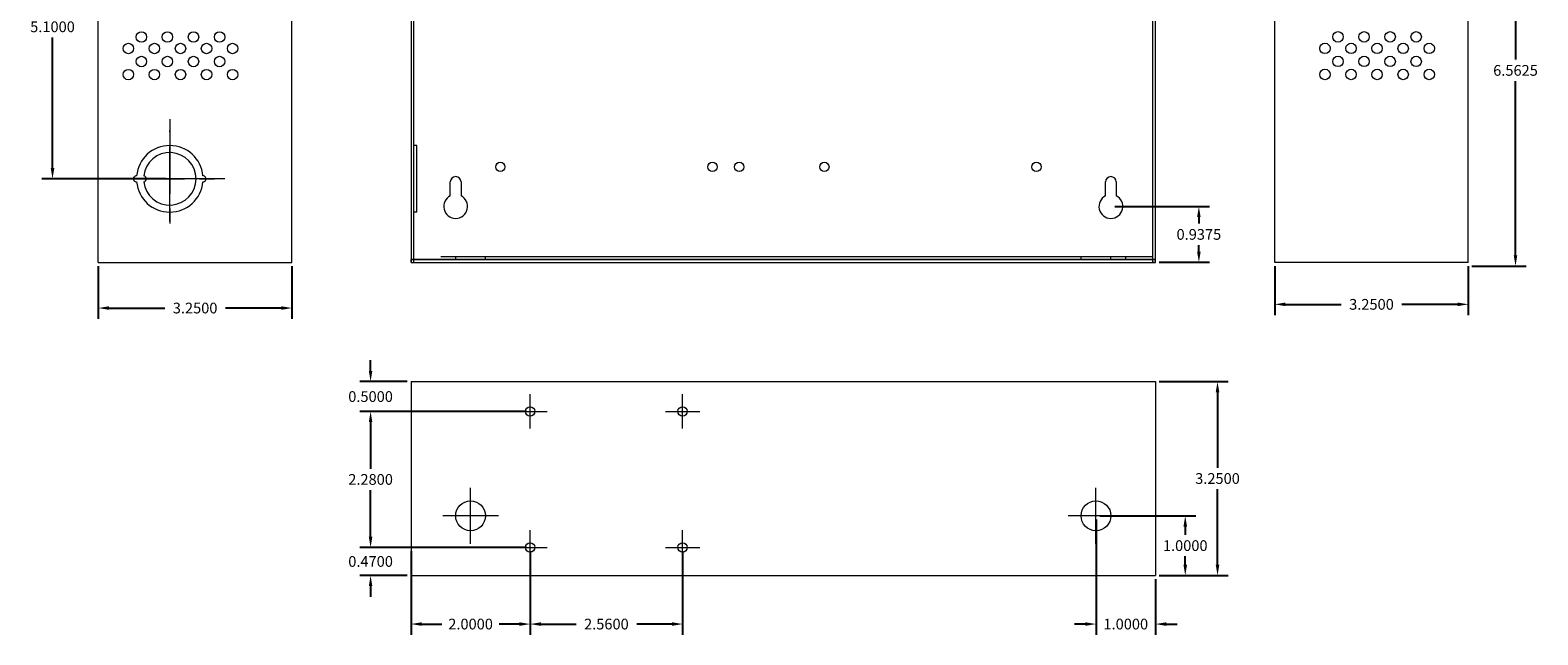
# Model space of a CAD drawing. Units: inches. Extents: x -10.4 to 14.9, y -6.4 to 19.1.
# Drawn here: x -10.4 to 14.9, y -6.4 to 3.8 of the extents above; entities that cross this region are included whole.
import ezdxf

# ---------------------------------------------------------------- set-up
doc = ezdxf.new("R2010")
doc.units = ezdxf.units.IN
doc.header["$MEASUREMENT"] = 0
doc.linetypes.add('CENTER', pattern=[2, 1.25, -0.25, 0.25, -0.25])
doc.layers.get('DEFPOINTS').update_dxf_attribs({"color": 50})
doc.layers.add('BC300', color=7, linetype='Continuous')
doc.dimstyles.get("Standard").update_dxf_attribs({"dimtxt": 0.18, "dimasz": 0.18, "dimexe": 0.18, "dimexo": 0.0625, "dimgap": 0.09, "dimtad": 0, "dimtih": 1, "dimtoh": 1, "dimdec": 4, "dimzin": 0, "dimdsep": 46, "dimtxsty": 'Standard', "dimcen": 0.09, "dimadec": 0, "dimazin": 0, "dimtfac": 1, "dimtdec": 4, "dimtofl": 0, "dimtmove": 0, "dimatfit": 3, "dimfxl": 0, "dimtolj": 1, "dimtzin": 0, "dimarcsym": 0})

# ---------------------------------------------------------------- blocks, each defined once
blk = doc.blocks.new('*D3')
at = {"layer": 'BC300', "color": 0, "lineweight": -2}
for p, q in [((-8.126, 6.382), (-10.212, 6.382)), ((-10.032, 6.202), (-10.032, 4.012)), ((-10.032, 1.463), (-10.032, 3.652)), ((-8.126, 1.283), (-10.212, 1.283))]:
    blk.add_line(p, q, dxfattribs=at)
at = {"layer": 'BC300', "color": 0, "lineweight": 5}
for points in [[(-10.062, 6.202), (-10.002, 6.202), (-10.032, 6.382)], [(-10.062, 1.463), (-10.002, 1.463), (-10.032, 1.283)]]:
    blk.add_solid(points, dxfattribs=at)
at = {"layer": 'DEFPOINTS', "color": 0, "lineweight": 5}
for p in [(-10.032, 6.382), (-8.063, 6.382), (-8.063, 1.283)]:
    blk.add_point(p, dxfattribs=at)
at = {"layer": 'BC300', "color": 0, "lineweight": 5, "insert": (-10.032, 3.832), "char_height": 0.18, "attachment_point": 5}
blk.add_mtext('\\A1;5.1000', dxfattribs=at)
blk = doc.blocks.new('*D4')
at = {"layer": 'BC300', "color": 0, "lineweight": -2}
for p, q in [((-9.263, -0.18), (-9.263, -1.064)), ((-6.013, -0.18), (-6.013, -1.064)), ((-9.083, -0.884), (-8.148, -0.884)), ((-6.193, -0.884), (-7.128, -0.884))]:
    blk.add_line(p, q, dxfattribs=at)
at = {"layer": 'BC300', "color": 0, "lineweight": 5}
for points in [[(-9.083, -0.854), (-9.083, -0.914), (-9.263, -0.884)], [(-6.193, -0.854), (-6.193, -0.914), (-6.013, -0.884)]]:
    blk.add_solid(points, dxfattribs=at)
at = {"layer": 'DEFPOINTS', "color": 0, "lineweight": 5}
for p in [(-9.263, -0.117), (-6.013, -0.117), (-9.263, -0.884)]:
    blk.add_point(p, dxfattribs=at)
at = {"layer": 'BC300', "color": 0, "lineweight": 5, "insert": (-7.638, -0.884), "char_height": 0.18, "attachment_point": 5}
blk.add_mtext('\\A1;3.2500', dxfattribs=at)
blk = doc.blocks.new('*D5')
at = {"layer": 'BC300', "color": 0, "lineweight": -2}
for p, q in [((-4.692, -1.938), (-4.692, -1.758)), ((-4.076, -2.118), (-4.872, -2.118)), ((-2.076, -2.618), (-4.872, -2.618)), ((-4.692, -2.797), (-4.692, -2.977))]:
    blk.add_line(p, q, dxfattribs=at)
at = {"layer": 'BC300', "color": 0, "lineweight": 5}
for points in [[(-4.722, -1.938), (-4.662, -1.938), (-4.692, -2.118)], [(-4.722, -2.797), (-4.662, -2.797), (-4.692, -2.618)]]:
    blk.add_solid(points, dxfattribs=at)
at = {"layer": 'DEFPOINTS', "color": 0, "lineweight": 5}
for p in [(-4.692, -2.118), (-4.013, -2.118), (-2.013, -2.618)]:
    blk.add_point(p, dxfattribs=at)
at = {"layer": 'BC300', "color": 0, "lineweight": 5, "insert": (-4.692, -2.368), "char_height": 0.18, "attachment_point": 5}
blk.add_mtext('\\A1;0.5000', dxfattribs=at)
blk = doc.blocks.new('*D6')
at = {"layer": 'BC300', "color": 0, "lineweight": -2}
for p, q in [((-4.013, -4.96), (-4.013, -6.363)), ((-2.013, -4.96), (-2.013, -6.363)), ((-3.833, -6.183), (-3.493, -6.183)), ((-2.193, -6.183), (-2.533, -6.183))]:
    blk.add_line(p, q, dxfattribs=at)
at = {"layer": 'BC300', "color": 0, "lineweight": 5}
for points in [[(-3.833, -6.153), (-3.833, -6.213), (-4.013, -6.183)], [(-2.193, -6.153), (-2.193, -6.213), (-2.013, -6.183)]]:
    blk.add_solid(points, dxfattribs=at)
at = {"layer": 'DEFPOINTS', "color": 0, "lineweight": 5}
for p in [(-4.013, -4.898), (-2.013, -4.898), (-2.013, -6.183)]:
    blk.add_point(p, dxfattribs=at)
at = {"layer": 'BC300', "color": 0, "lineweight": 5, "insert": (-3.013, -6.183), "char_height": 0.18, "attachment_point": 5}
blk.add_mtext('\\A1;2.0000', dxfattribs=at)
blk = doc.blocks.new('*D7')
at = {"layer": 'BC300', "color": 0, "lineweight": -2}
for p, q in [((-2.076, -2.618), (-4.872, -2.618)), ((-4.692, -2.797), (-4.692, -3.578)), ((-4.692, -4.718), (-4.692, -3.938)), ((-2.076, -4.898), (-4.872, -4.898))]:
    blk.add_line(p, q, dxfattribs=at)
at = {"layer": 'BC300', "color": 0, "lineweight": 5}
for points in [[(-4.722, -2.797), (-4.662, -2.797), (-4.692, -2.618)], [(-4.722, -4.718), (-4.662, -4.718), (-4.692, -4.898)]]:
    blk.add_solid(points, dxfattribs=at)
at = {"layer": 'DEFPOINTS', "color": 0, "lineweight": 5}
for p in [(-4.692, -2.618), (-2.013, -2.618), (-2.013, -4.898)]:
    blk.add_point(p, dxfattribs=at)
at = {"layer": 'BC300', "color": 0, "lineweight": 5, "insert": (-4.692, -3.758), "char_height": 0.18, "attachment_point": 5}
blk.add_mtext('\\A1;2.2800', dxfattribs=at)
blk = doc.blocks.new('*D8')
at = {"layer": 'BC300', "color": 0, "lineweight": -2}
for p, q in [((-4.692, -4.718), (-4.692, -4.538)), ((-2.951, -4.898), (-4.872, -4.898)), ((-4.076, -5.367), (-4.872, -5.367)), ((-4.692, -5.547), (-4.692, -5.728))]:
    blk.add_line(p, q, dxfattribs=at)
at = {"layer": 'BC300', "color": 0, "lineweight": 5}
for points in [[(-4.722, -4.718), (-4.662, -4.718), (-4.692, -4.898)], [(-4.722, -5.547), (-4.662, -5.547), (-4.692, -5.367)]]:
    blk.add_solid(points, dxfattribs=at)
at = {"layer": 'DEFPOINTS', "color": 0, "lineweight": 5}
for p in [(-2.888, -4.898), (-4.692, -5.367), (-4.013, -5.367)]:
    blk.add_point(p, dxfattribs=at)
at = {"layer": 'BC300', "color": 0, "lineweight": 5, "insert": (-4.692, -5.133), "char_height": 0.18, "attachment_point": 5}
blk.add_mtext('\\A1;0.4700', dxfattribs=at)
blk = doc.blocks.new('*D9')
at = {"layer": 'BC300', "color": 0, "lineweight": -2}
for p, q in [((-2.013, -4.96), (-2.013, -6.363)), ((0.547, -4.96), (0.547, -6.363)), ((-1.833, -6.183), (-1.243, -6.183)), ((0.367, -6.183), (-0.223, -6.183))]:
    blk.add_line(p, q, dxfattribs=at)
at = {"layer": 'BC300', "color": 0, "lineweight": 5}
for points in [[(-1.833, -6.153), (-1.833, -6.213), (-2.013, -6.183)], [(0.367, -6.153), (0.367, -6.213), (0.547, -6.183)]]:
    blk.add_solid(points, dxfattribs=at)
at = {"layer": 'DEFPOINTS', "color": 0, "lineweight": 5}
for p in [(-2.013, -4.898), (0.547, -4.898), (0.547, -6.183)]:
    blk.add_point(p, dxfattribs=at)
at = {"layer": 'BC300', "color": 0, "lineweight": 5, "insert": (-0.733, -6.183), "char_height": 0.18, "attachment_point": 5}
blk.add_mtext('\\A1;2.5600', dxfattribs=at)
blk = doc.blocks.new('*D15')
at = {"layer": 'BC300', "color": 0, "lineweight": -2}
for p, q in [((12.599, 6.382), (14.71, 6.382)), ((14.53, 6.202), (14.53, 3.281)), ((14.53, 0), (14.53, 2.921)), ((13.799, -0.18), (14.71, -0.18))]:
    blk.add_line(p, q, dxfattribs=at)
at = {"layer": 'BC300', "color": 0, "lineweight": 5}
for points in [[(14.5, 6.202), (14.56, 6.202), (14.53, 6.382)], [(14.5, 0), (14.56, 0), (14.53, -0.18)]]:
    blk.add_solid(points, dxfattribs=at)
at = {"layer": 'DEFPOINTS', "color": 0, "lineweight": 5}
for p in [(12.537, 6.382), (14.53, 6.382), (13.737, -0.18)]:
    blk.add_point(p, dxfattribs=at)
at = {"layer": 'BC300', "color": 0, "lineweight": 5, "insert": (14.53, 3.101), "char_height": 0.18, "attachment_point": 5}
blk.add_mtext('\\A1;6.5625', dxfattribs=at)
blk = doc.blocks.new('*D16')
at = {"layer": 'BC300', "color": 0, "lineweight": -2}
for p, q in [((8.549, -2.118), (9.707, -2.118)), ((9.527, -2.297), (9.527, -3.562)), ((9.527, -5.188), (9.527, -3.922)), ((8.549, -5.367), (9.707, -5.367))]:
    blk.add_line(p, q, dxfattribs=at)
at = {"layer": 'BC300', "color": 0, "lineweight": 5}
for points in [[(9.497, -2.297), (9.557, -2.297), (9.527, -2.118)], [(9.497, -5.188), (9.557, -5.188), (9.527, -5.367)]]:
    blk.add_solid(points, dxfattribs=at)
at = {"layer": 'DEFPOINTS', "color": 0, "lineweight": 5}
for p in [(8.487, -2.118), (9.527, -2.118), (8.487, -5.367)]:
    blk.add_point(p, dxfattribs=at)
at = {"layer": 'BC300', "color": 0, "lineweight": 5, "insert": (9.527, -3.742), "char_height": 0.18, "attachment_point": 5}
blk.add_mtext('\\A1;3.2500', dxfattribs=at)
blk = doc.blocks.new('*D17')
at = {"layer": 'BC300', "color": 0, "lineweight": -2}
for p, q in [((7.487, -4.43), (7.487, -6.363)), ((8.487, -5.43), (8.487, -6.363)), ((7.307, -6.183), (7.127, -6.183)), ((8.667, -6.183), (8.847, -6.183))]:
    blk.add_line(p, q, dxfattribs=at)
at = {"layer": 'BC300', "color": 0, "lineweight": 5}
for points in [[(7.307, -6.153), (7.307, -6.213), (7.487, -6.183)], [(8.667, -6.153), (8.667, -6.213), (8.487, -6.183)]]:
    blk.add_solid(points, dxfattribs=at)
at = {"layer": 'DEFPOINTS', "color": 0, "lineweight": 5}
for p in [(7.487, -4.367), (8.487, -5.367), (7.487, -6.183)]:
    blk.add_point(p, dxfattribs=at)
at = {"layer": 'BC300', "color": 0, "lineweight": 5, "insert": (7.987, -6.183), "char_height": 0.18, "attachment_point": 5}
blk.add_mtext('\\A1;1.0000', dxfattribs=at)
blk = doc.blocks.new('*D18')
at = {"layer": 'BC300', "color": 0, "lineweight": -2}
for p, q in [((7.549, -4.367), (9.165, -4.367)), ((8.985, -4.547), (8.985, -4.688)), ((8.985, -5.188), (8.985, -5.047)), ((8.549, -5.367), (9.165, -5.367))]:
    blk.add_line(p, q, dxfattribs=at)
at = {"layer": 'BC300', "color": 0, "lineweight": 5}
for points in [[(8.955, -4.547), (9.015, -4.547), (8.985, -4.367)], [(8.955, -5.188), (9.015, -5.188), (8.985, -5.367)]]:
    blk.add_solid(points, dxfattribs=at)
at = {"layer": 'DEFPOINTS', "color": 0, "lineweight": 5}
for p in [(7.487, -4.367), (8.487, -5.367), (8.985, -5.367)]:
    blk.add_point(p, dxfattribs=at)
at = {"layer": 'BC300', "color": 0, "lineweight": 5, "insert": (8.985, -4.867), "char_height": 0.18, "attachment_point": 5}
blk.add_mtext('\\A1;1.0000', dxfattribs=at)
blk = doc.blocks.new('*D19')
at = {"layer": 'BC300', "color": 0, "lineweight": -2}
for p, q in [((7.803, 0.82), (9.394, 0.82)), ((9.214, 0.64), (9.214, 0.531)), ((9.214, 0.063), (9.214, 0.171)), ((8.549, -0.117), (9.394, -0.117))]:
    blk.add_line(p, q, dxfattribs=at)
at = {"layer": 'BC300', "color": 0, "lineweight": 5}
for points in [[(9.184, 0.64), (9.244, 0.64), (9.214, 0.82)], [(9.184, 0.063), (9.244, 0.063), (9.214, -0.117)]]:
    blk.add_solid(points, dxfattribs=at)
at = {"layer": 'DEFPOINTS', "color": 0, "lineweight": 5}
for p in [(7.74, 0.82), (9.214, 0.82), (8.487, -0.117)]:
    blk.add_point(p, dxfattribs=at)
at = {"layer": 'BC300', "color": 0, "lineweight": 5, "insert": (9.214, 0.351), "char_height": 0.18, "attachment_point": 5}
blk.add_mtext('\\A1;0.9375', dxfattribs=at)
blk = doc.blocks.new('*D20')
at = {"layer": 'BC300', "color": 0, "lineweight": -2}
for p, q in [((10.487, -0.18), (10.487, -1.002)), ((13.737, -0.18), (13.737, -1.002)), ((10.667, -0.822), (11.602, -0.822)), ((13.557, -0.822), (12.622, -0.822))]:
    blk.add_line(p, q, dxfattribs=at)
at = {"layer": 'BC300', "color": 0, "lineweight": 5}
for points in [[(10.667, -0.792), (10.667, -0.852), (10.487, -0.822)], [(13.557, -0.792), (13.557, -0.852), (13.737, -0.822)]]:
    blk.add_solid(points, dxfattribs=at)
at = {"layer": 'DEFPOINTS', "color": 0, "lineweight": 5}
for p in [(10.487, -0.117), (13.737, -0.117), (10.487, -0.822)]:
    blk.add_point(p, dxfattribs=at)
at = {"layer": 'BC300', "color": 0, "lineweight": 5, "insert": (12.112, -0.822), "char_height": 0.18, "attachment_point": 5}
blk.add_mtext('\\A1;3.2500', dxfattribs=at)

msp = doc.modelspace()

# ---------------------------------------------------------------- linework, layer by layer
at = {"color": 0, "linetype": 'Continuous', "lineweight": 0, "extrusion": (0, 1, 0)}
for p, q in [((-4.01341, 12.8825), (-4.01341, -0.1175)), ((-3.96341, -0.1175), (-3.96341, 12.8825)), ((8.43659, 12.8825), (8.43659, -0.1175)), ((8.48659, -0.1175), (8.48659, 12.8825)), ((-3.91341, 1.841), (-3.96341, 1.841)), ((-3.91341, 1.2825), (-3.91341, 1.841)), ((-3.91341, 0.724), (-3.91341, 1.2825)), ((-3.35341, 0.99861), (-3.35341, 1.23)), ((-3.17341, 1.23), (-3.17341, 0.99861)), ((7.64659, 0.99861), (7.64659, 1.23)), ((7.82659, 1.23), (7.82659, 0.99861)), ((-3.91341, 0.724), (-3.96341, 0.724)), ((-4.01341, -0.1175), (-4.01341, -0.0675)), ((8.48659, -0.0675), (-4.01341, -0.0675)), ((-4.01341, -0.1175), (-3.96341, -0.1175)), ((-4.01341, -0.1175), (8.48659, -0.1175)), ((-3.26341, -0.0175), (-2.76341, -0.0175)), ((-3.26341, -0.0675), (-3.26341, -0.0175)), ((-2.76341, -0.0675), (-2.76341, -0.0175)), ((7.23659, -0.0175), (7.73659, -0.0175)), ((7.23659, -0.0675), (7.23659, -0.0175)), ((7.73659, -0.0675), (7.73659, -0.0175)), ((8.48659, -0.1175), (8.43659, -0.1175)), ((8.48659, -0.1175), (8.48659, -0.0675))]:
    msp.add_line(p, q, dxfattribs=at)
at = {"color": 0, "linetype": 'Continuous', "lineweight": 0}
for centre in [(-2.51341, 1.4825), (1.04659, 1.4825), (1.49659, 1.4825), (2.92659, 1.4825), (6.48659, 1.4825)]:
    msp.add_circle(centre, 0.078, dxfattribs=at)
for centre, radius, start, end in [((-3.26341, 1.23), 0.09, 0, 180), ((7.73659, 1.23), 0.09, 0, 180), ((-3.26341, 0.82), 0.2, 116.743684, 63.256316), ((7.73659, 0.82), 0.2, 116.743684, 63.256316)]:
    msp.add_arc(centre, radius, start, end, dxfattribs=at)
at = {"layer": 'BC300', "lineweight": 5}
for p, q in [((-9.26341, -0.1175), (-9.26341, 12.8825)), ((-6.01341, -0.1175), (-6.01341, 12.8825)), ((10.48659, -0.1175), (10.48659, 12.8825)), ((13.73659, -0.1175), (13.73659, 12.8825)), ((-9.26341, -0.1175), (-6.01341, -0.1175)), ((-4.01341, -0.0675), (8.48659, -0.0675)), ((-4.01341, -0.1175), (8.48659, -0.1175)), ((-3.51341, -0.0175), (7.98659, -0.0175)), ((7.98659, -0.0175), (8.43659, -0.0175)), ((7.98659, -0.0675), (7.98659, -0.0175)), ((13.73659, -0.1175), (10.48659, -0.1175)), ((-4.01341, -2.1175), (8.48659, -2.1175)), ((-4.01341, -2.1175), (-4.01341, -5.3675)), ((8.48659, -2.1175), (8.48659, -5.3675)), ((-3.01341, -4.83508), (-3.01341, -3.89992)), ((7.48659, -4.83508), (7.48659, -3.89992)), ((-2.54583, -4.3675), (-3.48099, -4.3675)), ((7.95417, -4.3675), (7.01901, -4.3675)), ((-4.01341, -5.3675), (8.48659, -5.3675))]:
    msp.add_line(p, q, dxfattribs=at)
at = {"layer": 'BC300', "linetype": 'CENTER', "lineweight": 5}
for p, q in [((-8.06341, 2.2825), (-8.06341, 0.2825)), ((-8.06341, 0.5674), (-8.06341, 2.09447)), ((-9.06341, 1.2825), (-7.06341, 1.2825)), ((-7.13856, 1.2825), (-9.04071, 1.2825)), ((-2.01341, -2.90579), (-2.01341, -2.32921)), ((0.54659, -2.90579), (0.54659, -2.32921)), ((-2.30677, -2.6175), (-1.72512, -2.6175)), ((0.2583, -2.6175), (0.83488, -2.6175)), ((-2.01341, -5.18579), (-2.01341, -4.60921)), ((0.54659, -5.18579), (0.54659, -4.60921)), ((-2.30677, -4.8975), (-1.72512, -4.8975)), ((0.2583, -4.8975), (0.83488, -4.8975))]:
    msp.add_line(p, q, dxfattribs=at)
at = {"layer": 'BC300', "lineweight": 5}
for centre, radius in [((-8.75862, 3.4681), 0.0875), ((-8.53987, 3.6606), 0.0875), ((-8.32112, 3.4681), 0.0875), ((-8.10237, 3.6606), 0.0875), ((-7.88362, 3.4681), 0.0875), ((-7.66487, 3.6606), 0.0875), ((-7.44612, 3.4681), 0.0875), ((-7.22737, 3.6606), 0.0875), ((-7.00862, 3.4681), 0.0875), ((11.33109, 3.47032), 0.0875), ((11.54984, 3.66282), 0.0875), ((11.76859, 3.47032), 0.0875), ((11.98734, 3.66282), 0.0875), ((12.20609, 3.47032), 0.0875), ((12.42484, 3.66282), 0.0875), ((12.64359, 3.47032), 0.0875), ((12.86234, 3.66282), 0.0875), ((13.08109, 3.47032), 0.0875), ((-8.53987, 3.24935), 0.0875), ((-8.10237, 3.24935), 0.0875), ((-7.66487, 3.24935), 0.0875), ((-7.22737, 3.24935), 0.0875), ((11.54984, 3.25157), 0.0875), ((11.98734, 3.25157), 0.0875), ((12.42484, 3.25157), 0.0875), ((12.86234, 3.25157), 0.0875), ((-8.75862, 3.0306), 0.0875), ((-8.32112, 3.0306), 0.0875), ((-7.88362, 3.0306), 0.0875), ((-7.44612, 3.0306), 0.0875), ((-7.00862, 3.0306), 0.0875), ((11.33109, 3.03282), 0.0875), ((11.76859, 3.03282), 0.0875), ((12.20609, 3.03282), 0.0875), ((12.64359, 3.03282), 0.0875), ((13.08109, 3.03282), 0.0875), ((-2.01341, -2.6175), 0.078), ((0.54659, -2.6175), 0.078), ((-3.01341, -4.3675), 0.25), ((7.48659, -4.3675), 0.25), ((-2.01341, -4.8975), 0.078), ((0.54659, -4.8975), 0.078)]:
    msp.add_circle(centre, radius, dxfattribs=at)
for centre, radius, start, end in [((-8.06341, 1.2825), 0.5585, 5.131149, 174.868851), ((-8.06341, 1.2825), 0.441, 186.499605, 173.500395), ((-8.62191, 1.2825), 0.05, 87.434426, 272.565574), ((-8.50441, 1.2825), 0.05, 273.249802, 86.750198), ((-7.50491, 1.2825), 0.05, 267.434426, 92.565574), ((-8.06341, 1.2825), 0.5585, 185.131149, 354.868851)]:
    msp.add_arc(centre, radius, start, end, dxfattribs=at)

# ---------------------------------------------------------------- dimensions: what is measured, and where the dimension line sits
for base, p1, p2, angle, picture, middle in [((-10.03247, 6.3825), (-8.06341, 1.2825), (-8.06341, 6.3825), 90, '*D3', (-10.03247, 3.8325)), ((14.53, 6.3825), (13.73659, -0.18), (12.53659, 6.3825), 90, '*D15', (14.53, 3.10125)), ((9.21447, 0.82), (8.48659, -0.1175), (7.74031, 0.82), 90, '*D19', (9.21447, 0.35125)), ((-9.26341, -0.88403), (-6.01341, -0.1175), (-9.26341, -0.1175), 180, '*D4', (-7.63841, -0.88403)), ((-4.6915, -2.1175), (-2.01341, -2.6175), (-4.01341, -2.1175), 90, '*D5', (-4.6915, -2.3675)), ((9.52713, -2.1175), (8.48659, -5.3675), (8.48659, -2.1175), 270, '*D16', (9.52713, -3.7425)), ((-4.6915, -2.6175), (-2.01341, -4.8975), (-2.01341, -2.6175), 90, '*D7', (-4.6915, -3.7575)), ((-4.6915, -5.3675), (-2.88841, -4.8975), (-4.01341, -5.3675), 90, '*D8', (-4.6915, -5.1325)), ((8.98513, -5.3675), (7.48659, -4.3675), (8.48659, -5.3675), 90, '*D18', (8.98513, -4.8675))]:
    dim = msp.add_linear_dim(base=base, p1=p1, p2=p2, angle=angle, dimstyle='Standard', dxfattribs=at)
    dim.commit()
    dim.dimension.update_dxf_attribs({"geometry": picture, "text_midpoint": middle})
dim = msp.add_aligned_dim(p1=(13.73659, -0.1175), p2=(10.48659, -0.1175), distance=0.70402, dimstyle='Standard', dxfattribs=at)
dim.commit()
dim.dimension.update_dxf_attribs({"geometry": '*D20', "text_midpoint": (12.11159, -0.82152)})
for base, p1, p2, picture, middle in [((7.48659, -6.18299), (8.48659, -5.3675), (7.48659, -4.3675), '*D17', (7.98659, -6.18299)), ((-2.01341, -6.18299), (-4.01341, -4.8975), (-2.01341, -4.8975), '*D6', (-3.01341, -6.18299)), ((0.54659, -6.18299), (-2.01341, -4.8975), (0.54659, -4.8975), '*D9', (-0.73341, -6.18299))]:
    dim = msp.add_linear_dim(base=base, p1=p1, p2=p2, dimstyle='Standard', dxfattribs=at)
    dim.commit()
    dim.dimension.update_dxf_attribs({"geometry": picture, "text_midpoint": middle})

doc.saveas('drawing.dxf')
